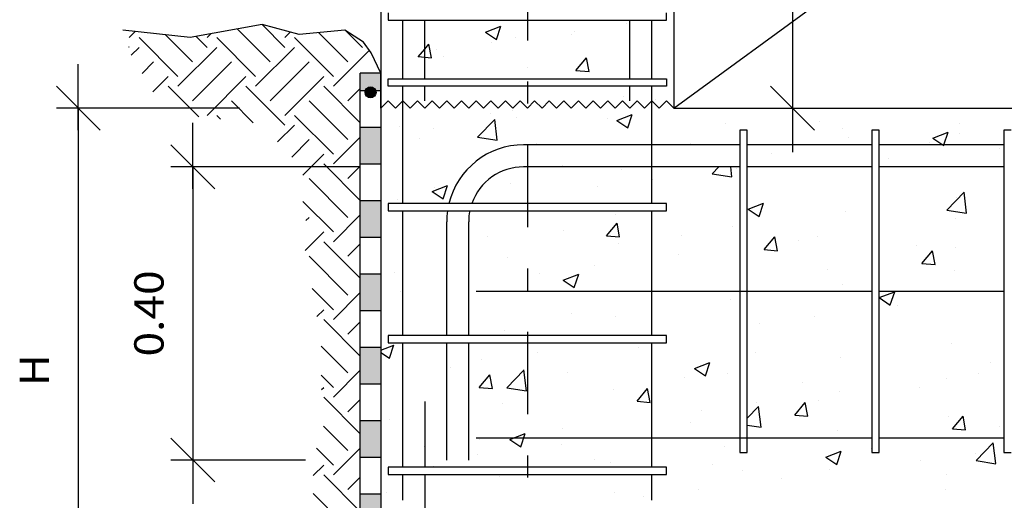
# Model space of a CAD drawing. Units: millimetres. Extents: x -0.1 to 66.9, y 20.8 to 41.5.
# Drawn here: x 49.3 to 53.8, y 31 to 33.2 of the extents above; entities that cross this region are included whole.
import ezdxf
from ezdxf.enums import TextEntityAlignment as Align

# ---------------------------------------------------------------- set-up
doc = ezdxf.new("R2010")
doc.units = ezdxf.units.MM
doc.linetypes.add('DASHDOT', pattern=[0.75, 0.375, -0.1875, 0, -0.1875])
for name, color, linetype in [('0-CYPE0', 1, 'CONTINUOUS'), ('0-CYPE1', 2, 'CONTINUOUS'), ('0-CYPE2', 4, 'CONTINUOUS'), ('0-CYPE3', 5, 'CONTINUOUS'), ('0-CYPE4', 6, 'CONTINUOUS')]:
    doc.layers.add(name, color=color, linetype=linetype)
doc.styles.add('CYPETXT', font='romans', dxfattribs={"height": 0.2})

msp = doc.modelspace()

# ---------------------------------------------------------------- hatches: boundary and pattern name
at = {"layer": '0-CYPE0'}
h = msp.add_hatch(color=256, dxfattribs=at)
h.paths.add_polyline_path([(50.828, 32.9341), (50.828, 32.8539), (50.9211, 32.8539), (50.9211, 32.9341)], flags=0)
h.paths.add_polyline_path([(50.828, 32.6872), (50.828, 32.5206), (50.9211, 32.5206), (50.9211, 32.6872)], flags=0)
h.paths.add_polyline_path([(50.828, 32.3539), (50.828, 32.1872), (50.9211, 32.1872), (50.9211, 32.3539)], flags=0)
h.paths.add_polyline_path([(50.828, 32.0206), (50.828, 31.8539), (50.9211, 31.8539), (50.9211, 32.0206)], flags=0)
h.paths.add_polyline_path([(50.828, 31.6872), (50.828, 31.5206), (50.9211, 31.5206), (50.9211, 31.6872)], flags=0)
h.paths.add_polyline_path([(50.828, 31.3539), (50.828, 31.1872), (50.9211, 31.1872), (50.9211, 31.3539)], flags=0)
h.paths.add_polyline_path([(50.828, 31.0206), (50.828, 30.8539), (50.9211, 30.8539), (50.9211, 31.0206)], flags=0)
h.paths.add_polyline_path([(50.828, 30.6872), (50.828, 30.5206), (50.9211, 30.5206), (50.9211, 30.6872)], flags=0)
h.paths.add_polyline_path([(50.828, 30.3539), (50.828, 30.1872), (50.9211, 30.1872), (50.9211, 30.3539), (50.8776, 30.3539), (50.8735, 30.3539)], flags=0)
at = {"layer": '0-CYPE2'}
h = msp.add_hatch(color=256, dxfattribs=at)
edge = h.paths.add_edge_path(flags=0)
edge.add_arc((50.8746, 32.8475), 0.025, 0, 360)

# ---------------------------------------------------------------- linework, layer by layer
at = {"layer": '0-CYPE0'}
for p, q in [((50.4848, 33.0523), (50.3813, 33.1558)), ((51.3979, 33.1219), (51.468, 33.1487)), ((51.4474, 33.0884), (51.4676, 33.1488)), ((52.039, 33.1608), (52.039, 33.1608)), ((52.058, 33.1754), (52.058, 33.1754)), ((52.1814, 33.1754), (52.1814, 33.1754)), ((49.7777, 33.0965), (49.805, 33.1237)), ((49.9987, 32.9197), (49.8219, 33.0965)), ((50.065, 32.986), (49.9424, 33.1086)), ((50.1313, 33.0523), (50.0823, 33.1013)), ((50.1313, 33.0965), (50.1481, 33.1133)), ((50.3523, 32.9197), (50.1755, 33.0965)), ((50.4186, 32.986), (50.2692, 33.1354)), ((50.4848, 33.0965), (50.5098, 33.1215)), ((50.7058, 32.9197), (50.529, 33.0965)), ((50.7721, 32.986), (50.6391, 33.119)), ((50.8384, 33.0523), (50.7641, 33.1266)), ((51.3979, 33.1219), (51.4477, 33.0883)), ((51.5339, 33.0968), (51.5339, 33.0968)), ((51.7895, 33.11), (51.7895, 33.11)), ((51.8023, 33.1255), (51.8023, 33.1255)), ((49.7777, 33.0523), (49.7761, 33.0539)), ((49.7866, 33.017), (49.8219, 33.0523)), ((49.9987, 32.8755), (50.1755, 33.0523)), ((50.3523, 32.8755), (50.529, 33.0523)), ((51.1515, 33.0045), (51.1399, 33.0672)), ((51.4236, 33.0757), (51.4236, 33.0757)), ((50.7058, 32.8755), (50.8696, 33.0393)), ((51.0204, 33.0264), (51.0204, 33.0264)), ((51.1732, 33.0427), (51.1732, 33.0427)), ((51.2064, 33.0099), (51.2064, 33.0099)), ((51.8091, 32.947), (51.8573, 33.0044)), ((51.8688, 32.9417), (51.8572, 33.0044)), ((52.2545, 33.0026), (52.2545, 33.0026)), ((49.8357, 32.9334), (49.8882, 32.986)), ((50.065, 32.8092), (50.2418, 32.986)), ((50.4186, 32.8092), (50.5953, 32.986)), ((49.8842, 32.8494), (49.9545, 32.9197)), ((50.1313, 32.7429), (50.3081, 32.9197)), ((50.4848, 32.7429), (50.6616, 32.9197)), ((51.809, 32.9472), (51.8688, 32.942)), ((50.0938, 32.7362), (49.9545, 32.8755)), ((50.4848, 32.6987), (50.3081, 32.8755)), ((50.828, 32.7091), (50.6616, 32.8755)), ((51.7105, 32.9088), (51.7105, 32.9088)), ((52.0887, 32.8754), (52.0887, 32.8754)), ((50.7721, 32.8092), (50.828, 32.8651)), ((52.0268, 32.8279), (52.0268, 32.8279)), ((50.3414, 32.7096), (50.2418, 32.8092)), ((50.7721, 32.6324), (50.5953, 32.8092)), ((51.5656, 32.7976), (51.5656, 32.7976)), ((51.928, 32.7823), (51.928, 32.7823)), ((51.975, 32.7882), (51.975, 32.7882)), ((52.0048, 32.7924), (52.0048, 32.7924)), ((52.0815, 32.8025), (52.0815, 32.8025)), ((52.1708, 32.8143), (52.1708, 32.8143)), ((50.1931, 32.7253), (50.1755, 32.7429)), ((50.7058, 32.5661), (50.529, 32.7429)), ((51.4192, 32.7509), (51.4192, 32.7509)), ((51.5217, 32.7637), (51.5217, 32.7637)), ((51.9948, 32.7192), (52.0648, 32.7461)), ((52.0445, 32.6857), (52.0648, 32.7462)), ((50.4523, 32.622), (50.529, 32.6987)), ((51.0083, 32.6933), (51.0083, 32.6933)), ((51.3619, 32.6432), (51.4398, 32.7244)), ((51.4508, 32.6294), (51.4397, 32.7244)), ((51.5392, 32.7311), (51.5392, 32.7311)), ((51.953, 32.7283), (51.953, 32.7283)), ((51.9948, 32.7192), (52.0445, 32.6857)), ((52.4868, 32.7058), (52.4868, 32.7058)), ((52.9145, 32.7136), (52.9145, 32.7136)), ((53.5526, 32.7043), (53.5526, 32.7043)), ((50.7058, 32.5219), (50.828, 32.6442)), ((51.1605, 32.6812), (51.1605, 32.6812)), ((53.0206, 32.6832), (53.0206, 32.6832)), ((53.4319, 32.6391), (53.502, 32.666)), ((53.4827, 32.6088), (53.5019, 32.6661)), ((53.5544, 32.6607), (53.5544, 32.6607)), ((50.5161, 32.5532), (50.5953, 32.6324)), ((51.0962, 32.6391), (51.0962, 32.6391)), ((51.3619, 32.6432), (51.4508, 32.6294)), ((51.63, 32.6166), (51.63, 32.6166)), ((52.3313, 32.6135), (52.3313, 32.6135)), ((53.0475, 32.6402), (53.0475, 32.6402)), ((53.4187, 32.6188), (53.4187, 32.6188)), ((53.4319, 32.6391), (53.4769, 32.6088)), ((53.4769, 32.6088), (53.4817, 32.6056)), ((53.4817, 32.6056), (53.4827, 32.6088)), ((50.5667, 32.4712), (50.6616, 32.5661)), ((52.6976, 32.5714), (52.6976, 32.5714)), ((53.7373, 32.5941), (53.7373, 32.5941)), ((50.828, 32.3555), (50.6616, 32.5219)), ((50.7721, 32.4556), (50.828, 32.5116)), ((51.7481, 32.5134), (51.7481, 32.5134)), ((53.2315, 32.5489), (53.2315, 32.5489)), ((52.0147, 32.4948), (52.0147, 32.4948)), ((52.4291, 32.4777), (52.459, 32.5088)), ((52.4291, 32.4777), (52.518, 32.4639)), ((52.518, 32.4639), (52.5128, 32.5088)), ((52.5368, 32.5027), (52.5368, 32.5027)), ((53.1541, 32.494), (53.1541, 32.494)), ((50.7721, 32.2789), (50.5953, 32.4556)), ((51.1546, 32.3967), (51.2246, 32.4236)), ((51.2043, 32.3632), (51.2246, 32.4236)), ((51.5096, 32.4308), (51.5096, 32.4308)), ((51.9077, 32.4198), (51.9077, 32.4198)), ((52.1581, 32.4528), (52.1581, 32.4528)), ((51.1546, 32.3967), (51.2043, 32.3631)), ((51.1649, 32.4133), (51.1649, 32.4133)), ((53.4963, 32.3121), (53.5742, 32.3933)), ((53.5853, 32.2984), (53.5742, 32.3934)), ((50.7058, 32.2126), (50.5667, 32.3517)), ((50.9961, 32.3604), (50.9961, 32.3604)), ((52.5917, 32.3166), (52.6617, 32.3435)), ((52.6414, 32.2831), (52.6617, 32.3435)), ((53.5404, 32.3714), (53.5404, 32.3714)), ((50.7058, 32.1684), (50.828, 32.2906)), ((51.9877, 32.2938), (51.9877, 32.2938)), ((52.5917, 32.3166), (52.6415, 32.283)), ((53.0353, 32.3073), (53.0353, 32.3073)), ((53.4963, 32.3121), (53.5853, 32.2984)), ((50.5805, 32.264), (50.5953, 32.2789)), ((51.2202, 32.2426), (51.2202, 32.2426)), ((51.9478, 32.195), (51.996, 32.2524)), ((52.0076, 32.1898), (51.996, 32.2525)), ((53.5343, 32.2742), (53.5343, 32.2742)), ((50.577, 32.1279), (50.6616, 32.2126)), ((51.754, 32.22), (51.754, 32.22)), ((52.2878, 32.1975), (52.2878, 32.1975)), ((52.5219, 32.2369), (52.5219, 32.2369)), ((50.828, 32.002), (50.6616, 32.1684)), ((50.7721, 32.1021), (50.828, 32.158)), ((51.4045, 32.1937), (51.4045, 32.1937)), ((51.9478, 32.195), (52.0076, 32.1897)), ((52.0025, 32.162), (52.0025, 32.162)), ((52.6651, 32.1322), (52.7133, 32.1897)), ((52.7248, 32.127), (52.7133, 32.1897)), ((52.8217, 32.1749), (52.8217, 32.1749)), ((52.9053, 32.1914), (52.9053, 32.1914)), ((53.3555, 32.1524), (53.3555, 32.1524)), ((52.2737, 32.1082), (52.2737, 32.1082)), ((52.6651, 32.1322), (52.7248, 32.127)), ((53.3823, 32.0695), (53.4305, 32.1269)), ((53.4421, 32.0643), (53.4305, 32.127)), ((53.536, 32.1441), (53.536, 32.1441)), ((50.7721, 31.9253), (50.5953, 32.1021)), ((51.4974, 32.0979), (51.4974, 32.0979)), ((53.3823, 32.0695), (53.4421, 32.0642)), ((50.984, 32.0275), (50.984, 32.0275)), ((51.6446, 32.0254), (51.6446, 32.0254)), ((51.7515, 31.9941), (51.8215, 32.0209)), ((51.8012, 31.9606), (51.8215, 32.021)), ((51.895, 32.0584), (51.895, 32.0584)), ((52.9528, 32.044), (52.9528, 32.044)), ((53.5283, 32.0385), (53.5283, 32.0385)), ((51.7515, 31.9941), (51.8012, 31.9605)), ((53.0232, 31.9744), (53.0232, 31.9744)), ((50.7058, 31.859), (50.609, 31.9558)), ((50.7058, 31.8148), (50.828, 31.9371)), ((51.0131, 31.9423), (51.0131, 31.9423)), ((52.3696, 31.9439), (52.3696, 31.9439)), ((53.1886, 31.914), (53.2586, 31.9409)), ((53.2383, 31.8805), (53.2586, 31.9409)), ((52.5097, 31.904), (52.5097, 31.904)), ((53.1886, 31.914), (53.2384, 31.8804)), ((50.6308, 31.8282), (50.6616, 31.859)), ((51.7864, 31.8438), (51.7864, 31.8438)), ((53.2713, 31.8798), (53.2713, 31.8798)), ((50.828, 31.6484), (50.6616, 31.8148)), ((50.7721, 31.7485), (50.828, 31.8045)), ((51.9903, 31.8291), (51.9903, 31.8291)), ((52.6422, 31.797), (52.6422, 31.797)), ((52.8925, 31.8299), (52.8925, 31.8299)), ((51.4852, 31.765), (51.4852, 31.765)), ((51.2032, 31.7437), (51.2032, 31.7437)), ((53.5161, 31.7056), (53.5161, 31.7056)), ((50.7721, 31.5718), (50.6501, 31.6938)), ((50.9211, 31.6753), (50.9813, 31.6984)), ((50.9211, 31.6649), (50.961, 31.638)), ((50.961, 31.638), (50.9813, 31.6985)), ((50.9718, 31.6946), (50.9718, 31.6946)), ((51.6319, 31.664), (51.6319, 31.664)), ((52.0931, 31.6865), (52.0931, 31.6865)), ((52.6269, 31.6639), (52.6269, 31.6639)), ((51.3816, 31.631), (51.3816, 31.631)), ((52.3484, 31.5914), (52.4184, 31.6183)), ((52.3981, 31.558), (52.4184, 31.6184)), ((53.011, 31.6416), (53.011, 31.6416)), ((53.6946, 31.6188), (53.6946, 31.6188)), ((50.7058, 31.4613), (50.828, 31.5835)), ((51.2363, 31.5973), (51.2363, 31.5973)), ((51.4944, 31.5035), (51.5723, 31.5847)), ((51.5834, 31.4898), (51.5723, 31.5848)), ((51.7701, 31.5747), (51.7701, 31.5747)), ((52.3484, 31.5914), (52.3981, 31.5579)), ((52.4976, 31.5711), (52.4976, 31.5711)), ((50.7058, 31.5055), (50.6501, 31.5612)), ((51.3693, 31.5055), (51.4175, 31.563)), ((51.4291, 31.5004), (51.4175, 31.563)), ((52.304, 31.5521), (52.304, 31.5521)), ((52.8378, 31.5296), (52.8378, 31.5296)), ((53.4947, 31.5474), (53.4947, 31.5474)), ((53.6397, 31.5685), (53.6397, 31.5685)), ((50.6522, 31.496), (50.6616, 31.5055)), ((51.3693, 31.5055), (51.4291, 31.5003)), ((51.4944, 31.5035), (51.5834, 31.4898)), ((51.9782, 31.4962), (51.9782, 31.4962)), ((52.0866, 31.4428), (52.1348, 31.5002)), ((52.1463, 31.4376), (52.1347, 31.5003)), ((53.0082, 31.4854), (53.0082, 31.4854)), ((53.3716, 31.507), (53.3716, 31.507)), ((50.828, 31.2949), (50.6616, 31.4613)), ((50.7721, 31.395), (50.828, 31.4509)), ((52.0866, 31.4428), (52.1463, 31.4375)), ((52.6295, 31.4355), (52.6295, 31.4355)), ((52.8038, 31.38), (52.852, 31.4375)), ((52.8636, 31.3749), (52.852, 31.4375)), ((52.9115, 31.4473), (52.9115, 31.4473)), ((51.4731, 31.4321), (51.4731, 31.4321)), ((52.3791, 31.4026), (52.3791, 31.4026)), ((52.5878, 31.3652), (52.6396, 31.4192)), ((52.6506, 31.3243), (52.6396, 31.4193)), ((50.9596, 31.3617), (50.9596, 31.3617)), ((52.3283, 31.3472), (52.3283, 31.3472)), ((52.8038, 31.38), (52.8636, 31.3748)), ((53.504, 31.3727), (53.504, 31.3727)), ((53.5211, 31.3173), (53.5693, 31.3747)), ((53.5808, 31.3121), (53.5693, 31.3748)), ((50.7721, 31.2182), (50.6615, 31.3288)), ((51.7476, 31.3194), (51.7476, 31.3194)), ((52.5878, 31.334), (52.6506, 31.3242)), ((52.9988, 31.3087), (52.9988, 31.3087)), ((53.5211, 31.3173), (53.5808, 31.312)), ((53.7343, 31.3278), (53.7343, 31.3278)), ((51.3688, 31.2696), (51.3688, 31.2696)), ((51.5082, 31.2689), (51.5782, 31.2958)), ((51.5082, 31.2689), (51.5579, 31.2354)), ((51.5579, 31.2354), (51.5782, 31.2959)), ((50.7058, 31.1519), (50.6284, 31.2293)), ((50.7058, 31.1077), (50.828, 31.2299)), ((51.1185, 31.2366), (51.1185, 31.2366)), ((51.7451, 31.2471), (51.7451, 31.2471)), ((52.4854, 31.2382), (52.4854, 31.2382)), ((52.9453, 31.1888), (53.0153, 31.2157)), ((52.995, 31.1553), (53.0153, 31.2158)), ((53.1511, 31.2277), (53.1511, 31.2277)), ((53.6289, 31.1725), (53.7068, 31.2537)), ((53.7178, 31.1588), (53.7068, 31.2537)), ((51.3603, 31.2007), (51.3603, 31.2007)), ((51.8942, 31.1782), (51.8942, 31.1782)), ((52.9453, 31.1888), (52.995, 31.1553)), ((53.3767, 31.1741), (53.3767, 31.1741)), ((53.627, 31.2071), (53.627, 31.2071)), ((53.6289, 31.1725), (53.7179, 31.1587)), ((50.6143, 31.1046), (50.6616, 31.1519)), ((51.1619, 31.147), (51.1619, 31.147)), ((51.966, 31.1633), (51.966, 31.1633)), ((52.428, 31.1556), (52.428, 31.1556)), ((52.5679, 31.1276), (52.5679, 31.1276)), ((52.9618, 31.1331), (52.9618, 31.1331)), ((50.828, 30.9413), (50.6616, 31.1077)), ((50.7721, 31.0414), (50.828, 31.0974)), ((51.4609, 31.0993), (51.4609, 31.0993)), ((52.7451, 31.091), (52.7451, 31.091)), ((53.4956, 31.1105), (53.4956, 31.1105)), ((52.3664, 31.0411), (52.3664, 31.0411)), ((53.4918, 31.0398), (53.4918, 31.0398)), ((50.7721, 30.8647), (50.6143, 31.0224)), ((50.9475, 31.0288), (50.9475, 31.0288)), ((51.9847, 31.0275), (51.9847, 31.0275)), ((52.1161, 31.0082), (52.1161, 31.0082))]:
    msp.add_line(p, q, dxfattribs=at)
for points in [[(51.0257, 33.1754), (51.0257, 33.1754), (51.0257, 33.1754)], [(51.2517, 33.1754), (51.2517, 33.1754), (51.2517, 33.1754), (51.2517, 33.1754)], [(51.5878, 33.1382), (51.5878, 33.1382), (51.5878, 33.1382), (51.5878, 33.1382)], [(51.6363, 33.1754), (51.6363, 33.1754), (51.6363, 33.1754)], [(51.7182, 33.1754), (51.7182, 33.1754), (51.7182, 33.1754)], [(51.7501, 33.1754), (51.7501, 33.1754), (51.7501, 33.1754), (51.7501, 33.1754)], [(52.0545, 33.1727), (52.0545, 33.1727), (52.0545, 33.1727), (52.0545, 33.1727)], [(52.0545, 33.1587), (52.0545, 33.1587), (52.0545, 33.1587), (52.0545, 33.1587)], [(52.1545, 33.1719), (52.1545, 33.1719), (52.1545, 33.1719), (52.1545, 33.1719)], [(51.1211, 33.1037), (51.1211, 33.1037), (51.1211, 33.1037), (51.1211, 33.1037)], [(51.5878, 33.0973), (51.5878, 33.0973), (51.5878, 33.0973), (51.5878, 33.0973)], [(50.9211, 33.0685), (50.9211, 33.0685), (50.9211, 33.0685), (50.9211, 33.0685)], [(51.1211, 33.088), (51.1211, 33.088), (51.1211, 33.088), (51.1211, 33.088)], [(50.9211, 33.0095), (50.9211, 33.0095), (50.9211, 33.0095)], [(51.0211, 33.0269), (51.0211, 33.0269), (51.0211, 33.0269), (51.0211, 33.0269)], [(51.0211, 33.0227), (51.0211, 33.0227), (51.0211, 33.0227), (51.0211, 33.0227)], [(51.0211, 33.0048), (51.0211, 33.0048), (51.0211, 33.0048), (51.0211, 33.0048)], [(51.1211, 33.0359), (51.1211, 33.0359), (51.1211, 33.0359), (51.1211, 33.0359)], [(51.5878, 32.9613), (51.5878, 32.9613), (51.5878, 32.9613), (51.5878, 32.9613)], [(52.0545, 32.9816), (52.0545, 32.9816), (52.0545, 32.9816), (52.0545, 32.9816)], [(50.9211, 32.9502), (50.9211, 32.9502), (50.9211, 32.9502)], [(51.1211, 32.9411), (51.1211, 32.9411), (51.1211, 32.9411), (51.1211, 32.9411)], [(52.1545, 32.9259), (52.1545, 32.9259), (52.1545, 32.9259), (52.1545, 32.9259)], [(52.1545, 32.9179), (52.1545, 32.9179), (52.1545, 32.9179), (52.1545, 32.9179)], [(51.2242, 32.8754), (51.2242, 32.8754), (51.2242, 32.8754), (51.2242, 32.8754)], [(51.2888, 32.9088), (51.2888, 32.9088), (51.2888, 32.9088), (51.2888, 32.9088)], [(51.3531, 32.8754), (51.3531, 32.8754), (51.3531, 32.8754), (51.3531, 32.8754)], [(51.667, 32.8754), (51.667, 32.8754), (51.667, 32.8754)], [(51.7226, 32.8754), (51.7226, 32.8754), (51.7226, 32.8754), (51.7226, 32.8754)], [(52.0456, 32.8754), (52.0456, 32.8754), (52.0456, 32.8754), (52.0456, 32.8754)], [(52.1322, 32.9088), (52.1322, 32.9088), (52.1322, 32.9088)], [(52.221, 32.8754), (52.221, 32.8754), (52.221, 32.8754), (52.221, 32.8754)], [(51.1185, 32.7781), (51.1185, 32.7781), (51.1185, 32.7781), (51.1185, 32.7781)], [(51.1562, 32.807), (51.1562, 32.807), (51.1562, 32.807), (51.1562, 32.807)], [(51.5878, 32.8146), (51.5878, 32.8146), (51.5878, 32.8146), (51.5878, 32.8146)], [(51.9159, 32.7807), (51.9159, 32.7807), (51.9159, 32.7807)], [(51.9748, 32.7885), (51.9748, 32.7885), (51.9748, 32.7885)], [(52.0337, 32.7962), (52.0337, 32.7962), (52.0337, 32.7962)], [(52.0926, 32.804), (52.0926, 32.804), (52.0926, 32.804)], [(52.1545, 32.8121), (52.1545, 32.8121), (52.1545, 32.8121), (52.1545, 32.8121)]]:
    msp.add_lwpolyline(points, close=True, dxfattribs=at)
for points in [[(51.0918, 33.0097), (51.1211, 33.0446), (51.14, 33.0672)], [(51.0917, 33.01), (51.1211, 33.0074), (51.1515, 33.0047)]]:
    msp.add_lwpolyline(points, dxfattribs=at)
at = {"layer": '0-CYPE1', "linetype": 'DASHDOT'}
msp.add_line((51.5878, 36.0088), (51.5878, 30.4421), dxfattribs=at)
at = {"layer": '0-CYPE1'}
for p, q in [((52.7936, 34.4754), (52.7936, 32.7754)), ((52.2545, 32.7754), (53.6699, 33.8102)), ((50.9545, 33.2088), (50.9545, 33.1754)), ((52.2211, 33.1754), (52.2211, 33.2088)), ((50.9545, 33.1754), (52.2211, 33.1754)), ((49.5458, 32.6754), (49.5458, 32.9754)), ((49.6458, 32.6754), (49.4458, 32.8754)), ((50.9545, 32.9088), (52.2211, 32.9088)), ((50.9545, 32.8754), (50.9545, 32.9088)), ((52.2211, 32.8754), (50.9545, 32.8754)), ((52.2211, 32.9088), (52.2211, 32.8754)), ((52.8936, 32.6754), (52.6936, 32.8754)), ((52.7936, 32.8754), (52.7936, 32.5754)), ((50.9211, 32.7754), (50.9545, 32.8088)), ((50.9545, 32.8088), (50.9878, 32.7754)), ((51.0878, 32.8088), (51.1211, 32.7754)), ((51.1211, 32.7754), (51.1545, 32.8088)), ((51.1545, 32.8088), (51.1878, 32.7754)), ((51.1878, 32.7754), (51.2211, 32.8088)), ((51.3211, 32.7754), (51.3545, 32.8088)), ((51.3545, 32.8088), (51.3878, 32.7754)), ((51.3878, 32.7754), (51.4211, 32.8088)), ((51.4211, 32.8088), (51.4545, 32.7754)), ((51.4545, 32.7754), (51.4878, 32.8088)), ((51.4878, 32.8088), (51.5211, 32.7754)), ((51.5211, 32.7754), (51.5545, 32.8088)), ((51.5545, 32.8088), (51.5878, 32.7754)), ((51.5878, 32.7754), (51.6211, 32.8088)), ((51.6211, 32.8088), (51.6545, 32.7754)), ((51.7211, 32.7754), (51.7545, 32.8088)), ((51.7545, 32.8088), (51.7878, 32.7754)), ((51.7878, 32.7754), (51.8211, 32.8088)), ((51.9211, 32.7754), (51.9545, 32.8088)), ((51.9545, 32.8088), (51.9878, 32.7754)), ((51.9878, 32.7754), (52.0211, 32.8088)), ((52.0878, 32.8088), (52.1211, 32.7754)), ((52.1211, 32.7754), (52.1545, 32.8088)), ((52.1545, 32.8088), (52.1878, 32.7754)), ((52.1878, 32.7754), (52.2211, 32.8088)), ((52.2211, 32.8088), (52.2545, 32.7754)), ((50.2791, 32.7754), (49.4458, 32.7754)), ((49.5458, 32.7754), (49.5458, 30.4421)), ((50.0668, 32.4088), (50.0668, 32.7088)), ((52.5545, 32.6754), (52.5545, 31.2088)), ((52.5878, 32.6754), (52.5545, 32.6754)), ((52.5878, 31.2088), (52.5878, 32.6754)), ((53.1545, 32.6754), (53.1545, 31.2088)), ((53.1878, 32.6754), (53.1545, 32.6754)), ((53.1878, 31.2088), (53.1878, 32.6754)), ((53.7545, 32.6754), (53.7545, 31.2088)), ((53.7878, 32.6754), (53.7545, 32.6754)), ((50.1668, 32.4088), (49.9668, 32.6088)), ((50.8291, 32.5088), (49.9668, 32.5088)), ((50.0668, 32.5088), (50.0668, 31.1754)), ((52.2211, 32.3421), (50.9545, 32.3421)), ((50.9545, 32.3421), (50.9545, 32.3088)), ((52.2211, 32.3088), (52.2211, 32.3421)), ((50.9545, 32.3088), (52.2211, 32.3088)), ((52.2211, 31.7421), (50.9545, 31.7421)), ((50.9545, 31.7421), (50.9545, 31.7088)), ((50.9545, 31.7088), (52.2211, 31.7088)), ((52.2211, 31.7088), (52.2211, 31.7421)), ((50.1668, 31.0754), (49.9668, 31.2754)), ((50.0668, 31.2754), (50.0668, 30.9754)), ((50.5791, 31.1754), (49.9668, 31.1754)), ((52.5545, 31.2088), (52.5878, 31.2088)), ((53.1545, 31.2088), (53.1878, 31.2088)), ((53.7545, 31.2088), (53.7878, 31.2088)), ((52.2211, 31.1421), (50.9545, 31.1421)), ((50.9545, 31.1421), (50.9545, 31.1088)), ((52.2211, 31.1088), (52.2211, 31.1421)), ((50.9545, 31.1088), (52.2211, 31.1088))]:
    msp.add_line(p, q, dxfattribs=at)
for points in [[(50.9878, 32.7754), (51.0211, 32.8088), (51.0545, 32.7754), (51.0878, 32.8088)], [(51.2211, 32.8088), (51.2545, 32.7754), (51.2878, 32.8088), (51.3211, 32.7754)], [(51.6545, 32.7754), (51.6878, 32.8088), (51.7211, 32.7754)], [(51.8211, 32.8088), (51.8545, 32.7754), (51.8878, 32.8088), (51.9211, 32.7754)], [(52.0211, 32.8088), (52.0545, 32.7754), (52.0878, 32.8088)]]:
    msp.add_lwpolyline(points, dxfattribs=at)
at = {"layer": '0-CYPE2'}
for p, q in [((50.9211, 36.0088), (50.9211, 30.1088)), ((52.2545, 36.0088), (52.2545, 32.7754)), ((50.5502, 33.1105), (50.3823, 33.156)), ((50.8776, 33.028), (50.8434, 33.0764)), ((50.9211, 32.9341), (50.8776, 33.028)), ((50.828, 30.1088), (50.828, 32.9341)), ((50.9211, 32.9341), (50.828, 32.9341)), ((50.9211, 32.7754), (50.9211, 32.9341)), ((50.9211, 32.8539), (50.828, 32.8539)), ((52.2545, 32.7754), (56.4711, 32.7754)), ((50.9211, 32.6872), (50.828, 32.6872)), ((50.9211, 32.5206), (50.828, 32.5206)), ((50.9211, 32.3539), (50.828, 32.3539)), ((50.9211, 32.1872), (50.828, 32.1872)), ((50.9211, 32.0206), (50.828, 32.0206)), ((50.9211, 31.8539), (50.828, 31.8539)), ((50.9211, 31.6872), (50.828, 31.6872)), ((50.9211, 31.5206), (50.828, 31.5206)), ((50.9211, 31.3539), (50.828, 31.3539)), ((50.9211, 31.1872), (50.828, 31.1872)), ((50.9211, 31.0206), (50.828, 31.0206))]:
    msp.add_line(p, q, dxfattribs=at)
for points in [[(50.3823, 33.156), (50.0549, 33.0963), (49.7484, 33.1299)], [(50.8434, 33.0764), (50.758, 33.1304), (50.5502, 33.1105)]]:
    msp.add_lwpolyline(points, dxfattribs=at)
msp.add_circle((50.8746, 32.8475), 0.025, dxfattribs=at)
at = {"layer": '0-CYPE3'}
for p, q in [((51.0211, 32.9088), (51.0211, 33.1754)), ((51.1211, 32.9088), (51.1211, 33.1754)), ((52.0545, 32.9088), (52.0545, 33.1754)), ((52.1545, 32.9088), (52.1545, 33.1754)), ((51.0211, 32.3421), (51.0211, 32.8754)), ((51.1211, 32.8088), (51.1211, 32.8754)), ((52.0545, 32.8088), (52.0545, 32.8754)), ((52.1545, 32.3421), (52.1545, 32.8754)), ((51.0211, 31.7421), (51.0211, 32.3088)), ((52.1545, 31.7421), (52.1545, 32.3088)), ((51.0211, 31.1421), (51.0211, 31.7088)), ((52.1545, 31.1421), (52.1545, 31.7088)), ((51.0211, 30.9921), (51.0211, 31.1088)), ((52.1545, 30.9921), (52.1545, 31.1088))]:
    msp.add_line(p, q, dxfattribs=at)
at = {"layer": '0-CYPE4'}
for p, q in [((52.5545, 32.6088), (51.5711, 32.6088)), ((53.1545, 32.6088), (52.5878, 32.6088)), ((53.7545, 32.6088), (53.1878, 32.6088)), ((52.5545, 32.5088), (51.5711, 32.5088)), ((53.1545, 32.5088), (52.5878, 32.5088)), ((53.7545, 32.5088), (53.1878, 32.5088)), ((51.2211, 31.7421), (51.2211, 32.2588)), ((51.3211, 31.7421), (51.3211, 32.2588)), ((53.1545, 31.9421), (51.3545, 31.9421)), ((53.7545, 31.9421), (53.1878, 31.9421)), ((51.2211, 31.1754), (51.2211, 31.7088)), ((51.3211, 31.1754), (51.3211, 31.7088)), ((51.1211, 31.4421), (51.1211, 31.1421)), ((53.1545, 31.2754), (51.3545, 31.2754)), ((53.7545, 31.2754), (53.1878, 31.2754)), ((51.1211, 31.1088), (51.1211, 30.8588))]:
    msp.add_line(p, q, dxfattribs=at)
for radius, start, end in [(0.35, 90, 166.2258), (0.25, 90, 160.5288), (0.35, 171.7868, 180), (0.25, 168.4631, 180)]:
    msp.add_arc((51.5711, 32.2588), radius, start, end, dxfattribs=at)

# ---------------------------------------------------------------- texts
at = {"layer": '0-CYPE1', "style": 'CYPETXT'}
for s, height, width, p, p2 in [('0.40', 0.13333, 0.921493, (49.9335, 31.6461), (49.9335, 32.0381)), ('H', 0.1333, 1.26, (49.4125, 31.5118), (49.4125, 31.6558))]:
    msp.add_text(s, height=height, rotation=90, dxfattribs=dict(at, width=width)).set_placement(p, p2, align=Align.FIT)

doc.saveas('drawing.dxf')
